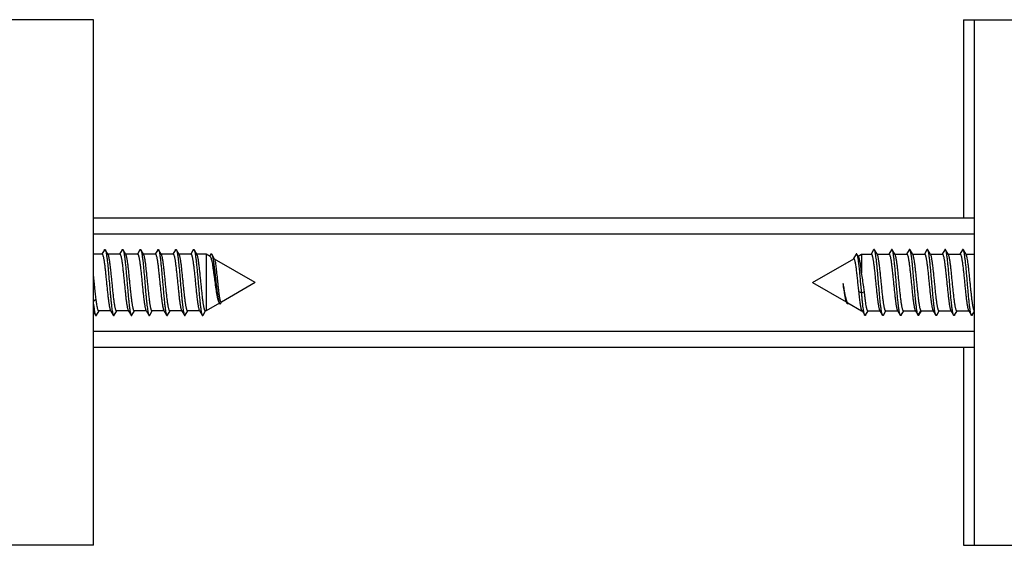
# Model space of a CAD drawing. Units: millimetres. Extents: x -180 to 661, y -61 to 533.
# Drawn here: x 220 to 281, y 63 to 95 of the extents above; entities that cross this region are included whole.
import ezdxf

# ---------------------------------------------------------------- set-up
doc = ezdxf.new("R2010")
doc.units = ezdxf.units.MM
doc.header["$LTSCALE"] = 19.36
doc.layers.get('0').update_dxf_attribs({"linetype": 'CONTINUOUS'})

msp = doc.modelspace()

# ---------------------------------------------------------------- linework, layer by layer
at = {"color": 7, "linetype": 'Continuous'}
for p, q in [((224.921, 95.418), (215.921, 95.418)), ((224.921, 62.918), (224.921, 95.418)), ((278.761, 95.418), (288.421, 95.418)), ((278.761, 95.418), (278.761, 83.168)), ((279.421, 95.418), (279.421, 62.918)), ((224.921, 83.168), (279.421, 83.168)), ((225.595, 81.196), (225.433, 80.918)), ((225.824, 80.892), (225.647, 81.196)), ((226.695, 81.196), (226.533, 80.918)), ((226.924, 80.892), (226.747, 81.196)), ((227.795, 81.196), (227.633, 80.918)), ((228.024, 80.892), (227.847, 81.196)), ((228.895, 81.196), (228.733, 80.918)), ((229.124, 80.892), (228.947, 81.196)), ((229.995, 81.196), (229.833, 80.918)), ((230.224, 80.892), (230.047, 81.196)), ((231.095, 81.196), (230.933, 80.918)), ((231.324, 80.892), (231.147, 81.196)), ((273.195, 81.196), (273.033, 80.918)), ((273.424, 80.892), (273.247, 81.196)), ((274.295, 81.196), (274.133, 80.918)), ((274.524, 80.892), (274.347, 81.196)), ((275.395, 81.196), (275.233, 80.918)), ((275.624, 80.892), (275.447, 81.196)), ((276.495, 81.196), (276.333, 80.918)), ((276.724, 80.892), (276.547, 81.196)), ((277.595, 81.196), (277.433, 80.918)), ((277.824, 80.892), (277.647, 81.196)), ((278.695, 81.196), (278.533, 80.918)), ((278.924, 80.892), (278.747, 81.196)), ((225.448, 80.918), (224.921, 80.918)), ((226.548, 80.918), (225.809, 80.918)), ((227.648, 80.918), (226.909, 80.918)), ((228.748, 80.918), (228.009, 80.918)), ((229.848, 80.918), (229.109, 80.918)), ((230.948, 80.918), (230.209, 80.918)), ((231.89, 80.918), (231.309, 80.918)), ((232.129, 80.78), (231.89, 80.918)), ((231.89, 80.918), (231.89, 77.418)), ((232.178, 80.922), (232.103, 80.795)), ((232.413, 80.616), (232.237, 80.92)), ((234.921, 79.168), (232.413, 80.616)), ((269.421, 79.168), (271.971, 80.64)), ((271.95, 80.652), (271.929, 80.616)), ((272.106, 80.92), (271.95, 80.652)), ((271.977, 80.644), (271.972, 80.646)), ((272.266, 80.752), (272.164, 80.922)), ((272.24, 80.795), (272.452, 80.918)), ((272.452, 80.918), (273.048, 80.918)), ((272.452, 80.918), (272.452, 79.761)), ((273.409, 80.918), (274.148, 80.918)), ((274.509, 80.918), (275.248, 80.918)), ((275.609, 80.918), (276.348, 80.918)), ((276.709, 80.918), (277.448, 80.918)), ((277.809, 80.918), (278.548, 80.918)), ((278.909, 80.918), (279.421, 80.918)), ((234.921, 79.168), (232.831, 77.961)), ((269.421, 79.168), (271.502, 77.966)), ((272.279, 78.617), (272.452, 78.522)), ((272.452, 78.522), (272.625, 78.617)), ((225.097, 77.14), (225.259, 77.418)), ((225.983, 77.418), (225.244, 77.418)), ((225.968, 77.444), (226.145, 77.14)), ((226.197, 77.14), (226.359, 77.418)), ((227.083, 77.418), (226.344, 77.418)), ((227.068, 77.444), (227.245, 77.14)), ((227.297, 77.14), (227.459, 77.418)), ((228.183, 77.418), (227.444, 77.418)), ((228.168, 77.444), (228.345, 77.14)), ((228.397, 77.14), (228.559, 77.418)), ((229.283, 77.418), (228.544, 77.418)), ((229.268, 77.444), (229.445, 77.14)), ((229.497, 77.14), (229.659, 77.418)), ((230.383, 77.418), (229.644, 77.418)), ((230.368, 77.444), (230.545, 77.14)), ((230.597, 77.14), (230.759, 77.418)), ((231.483, 77.418), (230.744, 77.418)), ((231.468, 77.444), (231.645, 77.14)), ((231.697, 77.14), (231.859, 77.418)), ((231.89, 77.418), (231.844, 77.418)), ((232.709, 77.89), (231.89, 77.418)), ((232.676, 77.943), (232.708, 77.89)), ((232.792, 77.884), (232.836, 77.959)), ((232.836, 77.959), (232.84, 77.966)), ((271.493, 77.981), (271.55, 77.884)), ((271.601, 77.909), (272.452, 77.418)), ((271.627, 77.879), (271.634, 77.89)), ((272.452, 77.477), (272.452, 77.418)), ((272.452, 77.418), (272.483, 77.418)), ((272.468, 77.444), (272.475, 77.431)), ((272.475, 77.431), (272.645, 77.14)), ((272.697, 77.14), (272.859, 77.418)), ((272.844, 77.418), (273.583, 77.418)), ((273.568, 77.444), (273.745, 77.14)), ((273.797, 77.14), (273.959, 77.418)), ((273.944, 77.418), (274.683, 77.418)), ((274.668, 77.444), (274.845, 77.14)), ((274.897, 77.14), (275.059, 77.418)), ((275.044, 77.418), (275.783, 77.418)), ((275.768, 77.444), (275.922, 77.18)), ((275.997, 77.14), (276.159, 77.418)), ((276.144, 77.418), (276.883, 77.418)), ((276.868, 77.444), (277.045, 77.14)), ((277.097, 77.14), (277.259, 77.418)), ((277.244, 77.418), (277.983, 77.418)), ((277.968, 77.444), (278.145, 77.14)), ((278.197, 77.14), (278.359, 77.418)), ((278.344, 77.418), (279.083, 77.418)), ((279.068, 77.444), (279.245, 77.14)), ((224.921, 77.353), (225.045, 77.14)), ((275.945, 77.14), (275.944, 77.142)), ((279.297, 77.14), (279.421, 77.353)), ((224.921, 75.168), (279.421, 75.168)), ((278.761, 75.168), (278.761, 62.918)), ((224.921, 62.918), (215.921, 62.918)), ((278.761, 62.918), (288.421, 62.918))]:
    msp.add_line(p, q, dxfattribs=at)
at = {"color": 9, "linetype": 'Continuous'}
for p, q in [((224.921, 82.168), (279.421, 82.168)), ((225.079, 78.144), (224.921, 77.984)), ((275.944, 77.142), (276.118, 77.438)), ((275.922, 77.18), (275.944, 77.142)), ((224.921, 76.168), (279.421, 76.168))]:
    msp.add_line(p, q, dxfattribs=at)
at = {"color": 7, "linetype": 'Continuous'}
for centre, radius, start, end in [((272.075, 78.219), 0.576, 202.34665, 203.59322), ((275.904, 77.194), 0.108, 327.69257, 329.7629)]:
    msp.add_arc(centre, radius, start, end, dxfattribs=at)
for points, knots in [([(225.595, 81.196), (225.597, 81.199), (225.601, 81.205), (225.608, 81.212), (225.614, 81.217), (225.621, 81.218), (225.628, 81.217), (225.635, 81.212), (225.641, 81.205), (225.645, 81.199), (225.647, 81.196)], [0, 0, 0, 0, 0.164477, 0.298295, 0.406788, 0.500057, 0.593344, 0.701828, 0.835564, 1, 1, 1, 1]), ([(225.647, 81.196), (225.653, 81.185), (225.665, 81.157), (225.68, 81.106), (225.695, 81.04), (225.71, 80.96), (225.726, 80.865), (225.747, 80.713), (225.78, 80.44), (225.821, 80.03), (225.866, 79.522), (225.911, 78.99), (225.949, 78.548), (225.981, 78.21), (226.004, 77.979), (226.027, 77.769), (226.05, 77.584), (226.073, 77.427), (226.095, 77.301), (226.115, 77.217), (226.132, 77.167), (226.141, 77.148), (226.145, 77.14)], [0, 0, 0, 0, 0.009289, 0.022188, 0.038716, 0.058789, 0.082284, 0.109027, 0.171444, 0.283629, 0.411019, 0.544665, 0.67517, 0.736351, 0.793363, 0.845204, 0.890973, 0.929881, 0.961282, 0.984711, 0.993363, 1, 1, 1, 1]), ([(226.695, 81.196), (226.697, 81.199), (226.701, 81.205), (226.708, 81.212), (226.714, 81.217), (226.721, 81.218), (226.728, 81.217), (226.735, 81.212), (226.741, 81.205), (226.745, 81.199), (226.747, 81.196)], [0, 0, 0, 0, 0.164419, 0.298214, 0.406743, 0.500026, 0.593317, 0.701837, 0.835603, 1, 1, 1, 1]), ([(226.747, 81.196), (226.753, 81.185), (226.765, 81.157), (226.78, 81.106), (226.795, 81.04), (226.81, 80.96), (226.826, 80.865), (226.847, 80.713), (226.874, 80.493), (226.904, 80.2), (226.935, 79.875), (226.965, 79.527), (226.996, 79.168), (227.027, 78.809), (227.057, 78.461), (227.088, 78.135), (227.118, 77.842), (227.145, 77.623), (227.166, 77.471), (227.182, 77.376), (227.197, 77.296), (227.212, 77.23), (227.227, 77.179), (227.239, 77.151), (227.245, 77.14)], [0, 0, 0, 0, 0.009289, 0.022188, 0.038714, 0.05879, 0.082282, 0.109028, 0.171444, 0.24413, 0.324829, 0.411019, 0.5, 0.588981, 0.675172, 0.755871, 0.828558, 0.890974, 0.917717, 0.941212, 0.961286, 0.977812, 0.990712, 1, 1, 1, 1]), ([(227.795, 81.196), (227.797, 81.199), (227.801, 81.205), (227.808, 81.212), (227.814, 81.217), (227.821, 81.218), (227.828, 81.217), (227.835, 81.212), (227.841, 81.205), (227.845, 81.199), (227.847, 81.196)], [0, 0, 0, 0, 0.1644, 0.298147, 0.406652, 0.499945, 0.593218, 0.701741, 0.835554, 1, 1, 1, 1]), ([(227.847, 81.196), (227.853, 81.185), (227.865, 81.157), (227.88, 81.106), (227.895, 81.04), (227.91, 80.96), (227.926, 80.865), (227.947, 80.713), (227.98, 80.44), (228.021, 80.03), (228.066, 79.522), (228.111, 78.99), (228.149, 78.548), (228.181, 78.21), (228.204, 77.979), (228.227, 77.769), (228.25, 77.584), (228.273, 77.427), (228.295, 77.301), (228.315, 77.217), (228.332, 77.167), (228.341, 77.148), (228.345, 77.14)], [0, 0, 0, 0, 0.009287, 0.022188, 0.038713, 0.058789, 0.082282, 0.109028, 0.171444, 0.283631, 0.41102, 0.544667, 0.675173, 0.736354, 0.793365, 0.845208, 0.890975, 0.929883, 0.961286, 0.984712, 0.993366, 1, 1, 1, 1]), ([(228.895, 81.196), (228.897, 81.199), (228.901, 81.205), (228.908, 81.212), (228.914, 81.217), (228.921, 81.218), (228.928, 81.217), (228.935, 81.212), (228.941, 81.205), (228.945, 81.199), (228.947, 81.196)], [0, 0, 0, 0, 0.164473, 0.298219, 0.40669, 0.49997, 0.593241, 0.701713, 0.83551, 1, 1, 1, 1]), ([(228.947, 81.196), (228.953, 81.185), (228.965, 81.157), (228.98, 81.106), (228.995, 81.04), (229.01, 80.96), (229.026, 80.865), (229.047, 80.713), (229.074, 80.493), (229.104, 80.2), (229.135, 79.875), (229.165, 79.527), (229.196, 79.168), (229.227, 78.809), (229.257, 78.461), (229.288, 78.135), (229.318, 77.842), (229.345, 77.623), (229.366, 77.471), (229.382, 77.376), (229.397, 77.296), (229.412, 77.23), (229.427, 77.179), (229.439, 77.151), (229.445, 77.14)], [0, 0, 0, 0, 0.009287, 0.022188, 0.038714, 0.058788, 0.082283, 0.109026, 0.171442, 0.244129, 0.324828, 0.411019, 0.5, 0.588981, 0.675171, 0.75587, 0.828556, 0.890972, 0.917718, 0.94121, 0.961286, 0.977812, 0.990712, 1, 1, 1, 1]), ([(229.995, 81.196), (229.997, 81.199), (230.001, 81.205), (230.008, 81.212), (230.014, 81.217), (230.021, 81.218), (230.028, 81.217), (230.035, 81.212), (230.041, 81.205), (230.045, 81.199), (230.047, 81.196)], [0, 0, 0, 0, 0.164483, 0.298297, 0.406782, 0.500051, 0.593336, 0.701814, 0.835551, 1, 1, 1, 1]), ([(230.047, 81.196), (230.053, 81.185), (230.065, 81.157), (230.08, 81.106), (230.095, 81.04), (230.11, 80.96), (230.126, 80.865), (230.147, 80.713), (230.18, 80.44), (230.221, 80.03), (230.266, 79.522), (230.311, 78.99), (230.349, 78.548), (230.381, 78.21), (230.404, 77.979), (230.427, 77.769), (230.45, 77.584), (230.473, 77.427), (230.495, 77.301), (230.515, 77.217), (230.532, 77.167), (230.541, 77.148), (230.545, 77.14)], [0, 0, 0, 0, 0.009289, 0.022188, 0.038716, 0.058789, 0.082284, 0.109027, 0.171443, 0.283629, 0.411018, 0.544665, 0.67517, 0.736351, 0.793363, 0.845203, 0.890973, 0.929881, 0.961282, 0.98471, 0.993363, 1, 1, 1, 1]), ([(231.095, 81.196), (231.097, 81.199), (231.101, 81.205), (231.108, 81.212), (231.114, 81.217), (231.121, 81.218), (231.128, 81.217), (231.135, 81.212), (231.141, 81.205), (231.145, 81.199), (231.147, 81.196)], [0, 0, 0, 0, 0.164427, 0.298229, 0.406757, 0.500037, 0.59333, 0.701845, 0.835604, 1, 1, 1, 1]), ([(231.147, 81.196), (231.153, 81.185), (231.165, 81.157), (231.18, 81.106), (231.195, 81.04), (231.21, 80.96), (231.226, 80.865), (231.247, 80.713), (231.274, 80.493), (231.304, 80.2), (231.335, 79.875), (231.365, 79.527), (231.396, 79.168), (231.427, 78.809), (231.457, 78.461), (231.488, 78.135), (231.518, 77.842), (231.545, 77.623), (231.566, 77.471), (231.582, 77.376), (231.597, 77.296), (231.612, 77.23), (231.627, 77.179), (231.639, 77.151), (231.645, 77.14)], [0, 0, 0, 0, 0.009289, 0.022188, 0.038715, 0.05879, 0.082283, 0.109028, 0.171444, 0.24413, 0.324829, 0.411019, 0.5, 0.588981, 0.675172, 0.755871, 0.828558, 0.890974, 0.917717, 0.941212, 0.961286, 0.977812, 0.990712, 1, 1, 1, 1]), ([(273.247, 81.196), (273.245, 81.199), (273.241, 81.205), (273.235, 81.212), (273.228, 81.217), (273.221, 81.218), (273.214, 81.217), (273.208, 81.212), (273.201, 81.205), (273.197, 81.199), (273.195, 81.196)], [0, 0, 0, 0, 0.164427, 0.298229, 0.406757, 0.500037, 0.59333, 0.701845, 0.835604, 1, 1, 1, 1]), ([(273.745, 77.14), (273.739, 77.151), (273.727, 77.179), (273.712, 77.23), (273.697, 77.296), (273.682, 77.376), (273.666, 77.471), (273.645, 77.623), (273.612, 77.896), (273.571, 78.306), (273.526, 78.813), (273.481, 79.346), (273.443, 79.788), (273.411, 80.126), (273.388, 80.357), (273.365, 80.567), (273.342, 80.752), (273.319, 80.908), (273.297, 81.034), (273.277, 81.119), (273.26, 81.169), (273.251, 81.188), (273.247, 81.196)], [0, 0, 0, 0, 0.009286, 0.022188, 0.038713, 0.058789, 0.082282, 0.109027, 0.171443, 0.283629, 0.411018, 0.544665, 0.675171, 0.736351, 0.793363, 0.845205, 0.890973, 0.929882, 0.961285, 0.984711, 0.993366, 1, 1, 1, 1]), ([(274.347, 81.196), (274.345, 81.199), (274.341, 81.205), (274.335, 81.212), (274.328, 81.217), (274.321, 81.218), (274.314, 81.217), (274.308, 81.212), (274.301, 81.205), (274.297, 81.199), (274.295, 81.196)], [0, 0, 0, 0, 0.164483, 0.298297, 0.406782, 0.500051, 0.593336, 0.701814, 0.835551, 1, 1, 1, 1]), ([(274.845, 77.14), (274.839, 77.151), (274.827, 77.179), (274.812, 77.23), (274.797, 77.296), (274.782, 77.376), (274.766, 77.471), (274.745, 77.623), (274.718, 77.842), (274.688, 78.135), (274.657, 78.461), (274.627, 78.809), (274.596, 79.168), (274.565, 79.527), (274.535, 79.875), (274.504, 80.2), (274.474, 80.493), (274.447, 80.713), (274.426, 80.865), (274.41, 80.96), (274.395, 81.04), (274.38, 81.106), (274.365, 81.157), (274.353, 81.185), (274.347, 81.196)], [0, 0, 0, 0, 0.009288, 0.022188, 0.038713, 0.058789, 0.082282, 0.109028, 0.171444, 0.24413, 0.324829, 0.411019, 0.5, 0.588981, 0.675172, 0.755871, 0.828558, 0.890973, 0.917718, 0.941212, 0.961287, 0.977812, 0.990713, 1, 1, 1, 1]), ([(275.447, 81.196), (275.445, 81.199), (275.441, 81.205), (275.435, 81.212), (275.428, 81.217), (275.421, 81.218), (275.414, 81.217), (275.408, 81.212), (275.401, 81.205), (275.397, 81.199), (275.395, 81.196)], [0, 0, 0, 0, 0.164473, 0.298219, 0.40669, 0.49997, 0.593241, 0.701713, 0.83551, 1, 1, 1, 1]), ([(275.911, 77.238), (275.899, 77.284), (275.878, 77.394), (275.85, 77.582), (275.822, 77.814), (275.793, 78.082), (275.765, 78.38), (275.736, 78.7), (275.708, 79.032), (275.679, 79.368), (275.65, 79.699), (275.622, 80.015), (275.593, 80.308), (275.565, 80.569), (275.54, 80.765), (275.52, 80.9), (275.506, 80.984), (275.492, 81.056), (275.477, 81.115), (275.463, 81.16), (275.453, 81.186), (275.447, 81.196)], [0, 0, 0, 0, 0.035957, 0.084003, 0.142925, 0.211161, 0.286879, 0.368029, 0.45241, 0.53773, 0.621668, 0.701945, 0.776384, 0.842972, 0.899923, 0.924303, 0.94574, 0.964099, 0.979288, 0.991246, 1, 1, 1, 1]), ([(276.547, 81.196), (276.545, 81.199), (276.541, 81.205), (276.535, 81.212), (276.528, 81.217), (276.521, 81.218), (276.514, 81.217), (276.508, 81.212), (276.501, 81.205), (276.497, 81.199), (276.495, 81.196)], [0, 0, 0, 0, 0.1644, 0.298147, 0.406652, 0.499945, 0.593218, 0.701741, 0.835554, 1, 1, 1, 1]), ([(277.045, 77.14), (277.039, 77.151), (277.027, 77.179), (277.012, 77.23), (276.997, 77.296), (276.982, 77.376), (276.966, 77.471), (276.945, 77.623), (276.918, 77.842), (276.888, 78.135), (276.857, 78.461), (276.827, 78.809), (276.796, 79.168), (276.765, 79.527), (276.735, 79.875), (276.704, 80.2), (276.674, 80.493), (276.647, 80.713), (276.626, 80.865), (276.61, 80.96), (276.595, 81.04), (276.58, 81.106), (276.565, 81.157), (276.553, 81.185), (276.547, 81.196)], [0, 0, 0, 0, 0.009288, 0.022188, 0.038715, 0.058788, 0.082283, 0.109027, 0.171443, 0.244129, 0.324829, 0.411019, 0.5, 0.588981, 0.67517, 0.755869, 0.828556, 0.890972, 0.917717, 0.941211, 0.961285, 0.977812, 0.990711, 1, 1, 1, 1]), ([(277.647, 81.196), (277.645, 81.199), (277.641, 81.205), (277.635, 81.212), (277.628, 81.217), (277.621, 81.218), (277.614, 81.217), (277.608, 81.212), (277.601, 81.205), (277.597, 81.199), (277.595, 81.196)], [0, 0, 0, 0, 0.164419, 0.298214, 0.406743, 0.500026, 0.593317, 0.701837, 0.835603, 1, 1, 1, 1]), ([(278.145, 77.14), (278.139, 77.151), (278.127, 77.179), (278.112, 77.23), (278.097, 77.296), (278.082, 77.376), (278.066, 77.471), (278.045, 77.623), (278.018, 77.842), (277.988, 78.135), (277.957, 78.461), (277.927, 78.809), (277.896, 79.168), (277.865, 79.527), (277.835, 79.875), (277.804, 80.2), (277.774, 80.493), (277.747, 80.713), (277.726, 80.865), (277.71, 80.96), (277.695, 81.04), (277.68, 81.106), (277.665, 81.157), (277.653, 81.185), (277.647, 81.196)], [0, 0, 0, 0, 0.009287, 0.022188, 0.038713, 0.058789, 0.082282, 0.109027, 0.171442, 0.244129, 0.324828, 0.411019, 0.5, 0.588981, 0.675171, 0.75587, 0.828557, 0.890972, 0.917718, 0.941211, 0.961287, 0.977812, 0.990713, 1, 1, 1, 1]), ([(278.747, 81.196), (278.745, 81.199), (278.741, 81.205), (278.735, 81.212), (278.728, 81.217), (278.721, 81.218), (278.714, 81.217), (278.708, 81.212), (278.701, 81.205), (278.697, 81.199), (278.695, 81.196)], [0, 0, 0, 0, 0.164477, 0.298295, 0.406788, 0.500057, 0.593344, 0.701828, 0.835564, 1, 1, 1, 1]), ([(279.245, 77.14), (279.239, 77.151), (279.227, 77.179), (279.212, 77.23), (279.197, 77.296), (279.182, 77.376), (279.166, 77.471), (279.145, 77.623), (279.118, 77.842), (279.088, 78.135), (279.057, 78.461), (279.027, 78.809), (278.996, 79.168), (278.965, 79.527), (278.935, 79.875), (278.904, 80.2), (278.874, 80.493), (278.847, 80.713), (278.826, 80.865), (278.81, 80.96), (278.795, 81.04), (278.78, 81.106), (278.765, 81.157), (278.753, 81.185), (278.747, 81.196)], [0, 0, 0, 0, 0.009287, 0.022188, 0.038713, 0.058789, 0.082282, 0.109028, 0.171443, 0.24413, 0.324829, 0.411019, 0.5, 0.588981, 0.675172, 0.755871, 0.828558, 0.890973, 0.917718, 0.941211, 0.961287, 0.977812, 0.990713, 1, 1, 1, 1]), ([(225.448, 80.918), (225.451, 80.918), (225.457, 80.916), (225.465, 80.91), (225.473, 80.9), (225.485, 80.881), (225.499, 80.846), (225.515, 80.794), (225.531, 80.729), (225.547, 80.649), (225.563, 80.557), (225.585, 80.412), (225.613, 80.205), (225.644, 79.931), (225.676, 79.632), (225.708, 79.316), (225.74, 78.995), (225.772, 78.681), (225.804, 78.383), (225.836, 78.111), (225.863, 77.907), (225.886, 77.764), (225.902, 77.674), (225.918, 77.596), (225.934, 77.532), (225.949, 77.483), (225.961, 77.455), (225.968, 77.444)], [0, 0, 0, 0, 0.002359, 0.005161, 0.008679, 0.013051, 0.024582, 0.039957, 0.059166, 0.082094, 0.10858, 0.138415, 0.207137, 0.28598, 0.37229, 0.46314, 0.555441, 0.646057, 0.731907, 0.810076, 0.877933, 0.907278, 0.933238, 0.955615, 0.974249, 0.989043, 1, 1, 1, 1]), ([(226.344, 77.418), (226.342, 77.418), (226.335, 77.419), (226.327, 77.426), (226.319, 77.435), (226.307, 77.455), (226.293, 77.489), (226.278, 77.541), (226.262, 77.607), (226.246, 77.686), (226.23, 77.778), (226.207, 77.924), (226.18, 78.131), (226.148, 78.404), (226.116, 78.704), (226.084, 79.02), (226.052, 79.34), (226.02, 79.655), (225.988, 79.953), (225.957, 80.224), (225.929, 80.429), (225.907, 80.572), (225.891, 80.662), (225.875, 80.739), (225.859, 80.803), (225.843, 80.853), (225.831, 80.881), (225.824, 80.892)], [0, 0, 0, 0, 0.002359, 0.005161, 0.008679, 0.013051, 0.024584, 0.039961, 0.05917, 0.0821, 0.108587, 0.138423, 0.207145, 0.285992, 0.372307, 0.46316, 0.55546, 0.646073, 0.731917, 0.810083, 0.87794, 0.907284, 0.933243, 0.955618, 0.974251, 0.989043, 1, 1, 1, 1]), ([(226.548, 80.918), (226.551, 80.918), (226.557, 80.916), (226.565, 80.91), (226.573, 80.9), (226.585, 80.881), (226.599, 80.846), (226.615, 80.794), (226.631, 80.729), (226.647, 80.649), (226.663, 80.557), (226.685, 80.412), (226.713, 80.205), (226.744, 79.931), (226.776, 79.632), (226.808, 79.316), (226.84, 78.995), (226.872, 78.681), (226.904, 78.383), (226.936, 78.111), (226.963, 77.907), (226.986, 77.764), (227.002, 77.674), (227.018, 77.596), (227.034, 77.532), (227.049, 77.483), (227.061, 77.455), (227.068, 77.444)], [0, 0, 0, 0, 0.002359, 0.005161, 0.008679, 0.013051, 0.024582, 0.039957, 0.059165, 0.082093, 0.108578, 0.138413, 0.207135, 0.285979, 0.372288, 0.463137, 0.555438, 0.646055, 0.731906, 0.810076, 0.877933, 0.907278, 0.933238, 0.955615, 0.974249, 0.989043, 1, 1, 1, 1]), ([(227.444, 77.418), (227.442, 77.418), (227.435, 77.419), (227.427, 77.426), (227.419, 77.435), (227.407, 77.455), (227.393, 77.489), (227.378, 77.541), (227.362, 77.607), (227.346, 77.686), (227.33, 77.778), (227.307, 77.924), (227.28, 78.131), (227.248, 78.404), (227.216, 78.704), (227.184, 79.02), (227.152, 79.34), (227.12, 79.655), (227.088, 79.953), (227.057, 80.224), (227.029, 80.429), (227.007, 80.572), (226.991, 80.662), (226.975, 80.739), (226.959, 80.803), (226.943, 80.853), (226.931, 80.881), (226.924, 80.892)], [0, 0, 0, 0, 0.002359, 0.005161, 0.008679, 0.013051, 0.024584, 0.039961, 0.05917, 0.0821, 0.108587, 0.138423, 0.207145, 0.285992, 0.372309, 0.463162, 0.555462, 0.646074, 0.731918, 0.810085, 0.877942, 0.907285, 0.933244, 0.955619, 0.974252, 0.989044, 1, 1, 1, 1]), ([(227.648, 80.918), (227.651, 80.918), (227.657, 80.916), (227.665, 80.91), (227.673, 80.9), (227.685, 80.881), (227.699, 80.846), (227.715, 80.794), (227.731, 80.729), (227.747, 80.649), (227.763, 80.557), (227.785, 80.412), (227.813, 80.205), (227.844, 79.931), (227.876, 79.632), (227.908, 79.316), (227.94, 78.995), (227.972, 78.681), (228.004, 78.383), (228.036, 78.111), (228.063, 77.907), (228.086, 77.764), (228.102, 77.674), (228.118, 77.596), (228.134, 77.532), (228.149, 77.483), (228.161, 77.455), (228.168, 77.444)], [0, 0, 0, 0, 0.002359, 0.005161, 0.008679, 0.013051, 0.024581, 0.039956, 0.059164, 0.082092, 0.108577, 0.138412, 0.207133, 0.285978, 0.372287, 0.463135, 0.555436, 0.646053, 0.731905, 0.810076, 0.877933, 0.907278, 0.933239, 0.955615, 0.974249, 0.989043, 1, 1, 1, 1]), ([(228.544, 77.418), (228.542, 77.418), (228.535, 77.419), (228.527, 77.426), (228.519, 77.435), (228.507, 77.455), (228.493, 77.489), (228.478, 77.541), (228.462, 77.607), (228.446, 77.686), (228.43, 77.778), (228.407, 77.924), (228.38, 78.131), (228.348, 78.404), (228.316, 78.704), (228.284, 79.02), (228.252, 79.34), (228.22, 79.655), (228.188, 79.953), (228.157, 80.224), (228.129, 80.429), (228.107, 80.572), (228.091, 80.662), (228.075, 80.739), (228.059, 80.803), (228.043, 80.853), (228.031, 80.881), (228.024, 80.892)], [0, 0, 0, 0, 0.002359, 0.005161, 0.008679, 0.013051, 0.024584, 0.039961, 0.05917, 0.0821, 0.108587, 0.138423, 0.207145, 0.285993, 0.372311, 0.463164, 0.555465, 0.646076, 0.73192, 0.810087, 0.877943, 0.907286, 0.933245, 0.955619, 0.974252, 0.989044, 1, 1, 1, 1]), ([(228.748, 80.918), (228.751, 80.918), (228.757, 80.916), (228.765, 80.91), (228.773, 80.9), (228.785, 80.881), (228.799, 80.846), (228.815, 80.794), (228.831, 80.729), (228.847, 80.649), (228.863, 80.557), (228.885, 80.412), (228.913, 80.205), (228.944, 79.931), (228.976, 79.632), (229.008, 79.316), (229.04, 78.995), (229.072, 78.681), (229.104, 78.383), (229.136, 78.111), (229.163, 77.907), (229.186, 77.764), (229.202, 77.674), (229.218, 77.596), (229.234, 77.532), (229.249, 77.483), (229.261, 77.455), (229.268, 77.444)], [0, 0, 0, 0, 0.002359, 0.005161, 0.008679, 0.013051, 0.024581, 0.039957, 0.059165, 0.082092, 0.108578, 0.138412, 0.207134, 0.285978, 0.372287, 0.463136, 0.555437, 0.646054, 0.731905, 0.810076, 0.877933, 0.907278, 0.933238, 0.955615, 0.974249, 0.989043, 1, 1, 1, 1]), ([(229.644, 77.418), (229.642, 77.418), (229.635, 77.419), (229.627, 77.426), (229.619, 77.435), (229.607, 77.455), (229.593, 77.489), (229.578, 77.541), (229.562, 77.607), (229.546, 77.686), (229.53, 77.778), (229.507, 77.924), (229.48, 78.131), (229.448, 78.404), (229.416, 78.704), (229.384, 79.02), (229.352, 79.34), (229.32, 79.655), (229.288, 79.953), (229.257, 80.224), (229.229, 80.429), (229.207, 80.572), (229.191, 80.662), (229.175, 80.739), (229.159, 80.803), (229.143, 80.853), (229.131, 80.881), (229.124, 80.892)], [0, 0, 0, 0, 0.002359, 0.005161, 0.008679, 0.013051, 0.024584, 0.039961, 0.05917, 0.0821, 0.108587, 0.138423, 0.207145, 0.285993, 0.37231, 0.463163, 0.555464, 0.646075, 0.731919, 0.810086, 0.877943, 0.907286, 0.933245, 0.955619, 0.974252, 0.989044, 1, 1, 1, 1]), ([(229.848, 80.918), (229.851, 80.918), (229.857, 80.916), (229.865, 80.91), (229.873, 80.9), (229.885, 80.881), (229.899, 80.846), (229.915, 80.794), (229.931, 80.729), (229.947, 80.649), (229.963, 80.557), (229.985, 80.412), (230.013, 80.205), (230.044, 79.931), (230.076, 79.632), (230.108, 79.316), (230.14, 78.995), (230.172, 78.681), (230.204, 78.383), (230.236, 78.111), (230.263, 77.907), (230.286, 77.764), (230.302, 77.674), (230.318, 77.596), (230.334, 77.532), (230.349, 77.483), (230.361, 77.455), (230.368, 77.444)], [0, 0, 0, 0, 0.002359, 0.005161, 0.008679, 0.013051, 0.024581, 0.039956, 0.059164, 0.082091, 0.108576, 0.138411, 0.207132, 0.285977, 0.372286, 0.463134, 0.555435, 0.646052, 0.731904, 0.810075, 0.877934, 0.907278, 0.933239, 0.955615, 0.974249, 0.989043, 1, 1, 1, 1]), ([(230.744, 77.418), (230.742, 77.418), (230.735, 77.419), (230.727, 77.426), (230.719, 77.435), (230.707, 77.455), (230.693, 77.489), (230.678, 77.541), (230.662, 77.607), (230.646, 77.686), (230.63, 77.778), (230.607, 77.924), (230.58, 78.131), (230.548, 78.404), (230.516, 78.704), (230.484, 79.02), (230.452, 79.34), (230.42, 79.655), (230.388, 79.953), (230.357, 80.224), (230.329, 80.429), (230.307, 80.572), (230.291, 80.662), (230.275, 80.739), (230.259, 80.803), (230.243, 80.853), (230.231, 80.881), (230.224, 80.892)], [0, 0, 0, 0, 0.002359, 0.005161, 0.008679, 0.013051, 0.024584, 0.039961, 0.05917, 0.0821, 0.108587, 0.138423, 0.207145, 0.285994, 0.372312, 0.463165, 0.555466, 0.646077, 0.73192, 0.810088, 0.877944, 0.907287, 0.933246, 0.95562, 0.974253, 0.989044, 1, 1, 1, 1]), ([(230.948, 80.918), (230.951, 80.918), (230.957, 80.916), (230.965, 80.91), (230.973, 80.9), (230.985, 80.881), (230.999, 80.846), (231.015, 80.794), (231.031, 80.729), (231.047, 80.649), (231.063, 80.557), (231.085, 80.412), (231.113, 80.205), (231.144, 79.931), (231.176, 79.632), (231.208, 79.316), (231.24, 78.995), (231.272, 78.681), (231.304, 78.383), (231.336, 78.111), (231.363, 77.907), (231.386, 77.764), (231.402, 77.674), (231.418, 77.596), (231.434, 77.532), (231.449, 77.483), (231.461, 77.455), (231.468, 77.444)], [0, 0, 0, 0, 0.002359, 0.005161, 0.008679, 0.013051, 0.024581, 0.039956, 0.059163, 0.08209, 0.108575, 0.138409, 0.20713, 0.285975, 0.372284, 0.463132, 0.555433, 0.646051, 0.731903, 0.810075, 0.877934, 0.907279, 0.933239, 0.955615, 0.974249, 0.989043, 1, 1, 1, 1]), ([(231.844, 77.418), (231.842, 77.418), (231.835, 77.419), (231.827, 77.426), (231.819, 77.435), (231.807, 77.455), (231.793, 77.489), (231.778, 77.541), (231.762, 77.607), (231.746, 77.686), (231.73, 77.778), (231.707, 77.924), (231.68, 78.131), (231.648, 78.404), (231.616, 78.704), (231.584, 79.02), (231.552, 79.34), (231.52, 79.655), (231.488, 79.953), (231.457, 80.224), (231.429, 80.429), (231.407, 80.572), (231.391, 80.662), (231.375, 80.739), (231.359, 80.803), (231.343, 80.853), (231.331, 80.881), (231.324, 80.892)], [0, 0, 0, 0, 0.002359, 0.005161, 0.008679, 0.013051, 0.024584, 0.03996, 0.05917, 0.0821, 0.108586, 0.138423, 0.207145, 0.285995, 0.372313, 0.463167, 0.555468, 0.646078, 0.731922, 0.81009, 0.877946, 0.907288, 0.933247, 0.95562, 0.974253, 0.989044, 1, 1, 1, 1]), ([(232.129, 80.78), (232.135, 80.777), (232.147, 80.764), (232.162, 80.74), (232.177, 80.705), (232.2, 80.64), (232.227, 80.536), (232.258, 80.384), (232.29, 80.201), (232.322, 79.991), (232.355, 79.76), (232.388, 79.515), (232.422, 79.263), (232.456, 79.011), (232.491, 78.769), (232.526, 78.543), (232.561, 78.342), (232.592, 78.194), (232.618, 78.093), (232.636, 78.033), (232.655, 77.984), (232.669, 77.955), (232.676, 77.943)], [0, 0, 0, 0, 0.007197, 0.017101, 0.030064, 0.046191, 0.08789, 0.141606, 0.206162, 0.279959, 0.361039, 0.447135, 0.535733, 0.624136, 0.709547, 0.789161, 0.860268, 0.920383, 0.945646, 0.967418, 0.985555, 1, 1, 1, 1]), ([(232.178, 80.922), (232.181, 80.926), (232.185, 80.932), (232.192, 80.94), (232.199, 80.945), (232.21, 80.947), (232.221, 80.941), (232.23, 80.931), (232.234, 80.924), (232.237, 80.92)], [0, 0, 0, 0, 0.160857, 0.291841, 0.398595, 0.491581, 0.694167, 0.831445, 1, 1, 1, 1]), ([(232.237, 80.92), (232.242, 80.911), (232.252, 80.89), (232.271, 80.833), (232.294, 80.738), (232.321, 80.596), (232.348, 80.422), (232.375, 80.217), (232.403, 79.988), (232.432, 79.74), (232.461, 79.481), (232.49, 79.216), (232.52, 78.955), (232.551, 78.705), (232.581, 78.474), (232.613, 78.271), (232.64, 78.122), (232.663, 78.023), (232.679, 77.964), (232.696, 77.917), (232.708, 77.89), (232.715, 77.879)], [0, 0, 0, 0, 0.010025, 0.023051, 0.058175, 0.105054, 0.162814, 0.230194, 0.305598, 0.387124, 0.47261, 0.559674, 0.645775, 0.728276, 0.804533, 0.871983, 0.928263, 0.95157, 0.971375, 0.987533, 1, 1, 1, 1]), ([(232.413, 80.616), (232.419, 80.605), (232.431, 80.579), (232.44, 80.552), (232.445, 80.537)], [0, 0, 0, 0, 0.435779, 1, 1, 1, 1]), ([(232.831, 77.961), (232.829, 77.96), (232.825, 77.958), (232.818, 77.959), (232.811, 77.963), (232.801, 77.972), (232.79, 77.992), (232.778, 78.024), (232.765, 78.067), (232.753, 78.119), (232.74, 78.181), (232.728, 78.252), (232.715, 78.331), (232.698, 78.452), (232.678, 78.617), (232.654, 78.83), (232.63, 79.056), (232.606, 79.288), (232.576, 79.589), (232.546, 79.875), (232.515, 80.137), (232.492, 80.298), (232.471, 80.429), (232.454, 80.505), (232.445, 80.537)], [0, 0, 0, 0, 0.002653, 0.00515, 0.00794, 0.01135, 0.020652, 0.033669, 0.050489, 0.071038, 0.095164, 0.122668, 0.153313, 0.186838, 0.261341, 0.343654, 0.431058, 0.520755, 0.609962, 0.776298, 0.848635, 0.911026, 0.961882, 1, 1, 1, 1]), ([(271.945, 80.637), (271.943, 80.636), (271.937, 80.629), (271.933, 80.622), (271.929, 80.616)], [0, 0, 0, 0, 0.217425, 1, 1, 1, 1]), ([(271.965, 80.647), (271.962, 80.647), (271.954, 80.645), (271.948, 80.64), (271.945, 80.637)], [0, 0, 0, 0, 0.45097, 1, 1, 1, 1]), ([(272.279, 78.617), (272.267, 78.733), (272.244, 78.966), (272.208, 79.312), (272.173, 79.644), (272.136, 79.949), (272.104, 80.179), (272.078, 80.337), (272.058, 80.434), (272.039, 80.513), (272.02, 80.575), (272.003, 80.614), (271.988, 80.635), (271.98, 80.642), (271.977, 80.644)], [0, 0, 0, 0, 0.170006, 0.341115, 0.50606, 0.657432, 0.788095, 0.843603, 0.8916, 0.93148, 0.962805, 0.985411, 0.993598, 1, 1, 1, 1]), ([(272.164, 80.922), (272.162, 80.926), (272.157, 80.932), (272.15, 80.94), (272.143, 80.945), (272.132, 80.947), (272.121, 80.941), (272.112, 80.931), (272.108, 80.924), (272.106, 80.92)], [0, 0, 0, 0, 0.160857, 0.291841, 0.398595, 0.491581, 0.694167, 0.831445, 1, 1, 1, 1]), ([(272.452, 78.522), (272.441, 78.653), (272.418, 78.917), (272.384, 79.309), (272.35, 79.689), (272.315, 80.042), (272.284, 80.312), (272.259, 80.503), (272.241, 80.623), (272.223, 80.725), (272.204, 80.809), (272.186, 80.873), (272.172, 80.909), (272.164, 80.922)], [0, 0, 0, 0, 0.163033, 0.327734, 0.487637, 0.636171, 0.76698, 0.823885, 0.874227, 0.917428, 0.952989, 0.980555, 1, 1, 1, 1]), ([(272.452, 79.761), (272.438, 79.879), (272.417, 80.047), (272.385, 80.262), (272.362, 80.399), (272.339, 80.518), (272.316, 80.616), (272.293, 80.693), (272.275, 80.735), (272.266, 80.752)], [0, 0, 0, 0, 0.350006, 0.504958, 0.643549, 0.763821, 0.864046, 0.942959, 1, 1, 1, 1]), ([(273.048, 80.918), (273.051, 80.918), (273.057, 80.916), (273.065, 80.91), (273.073, 80.9), (273.085, 80.881), (273.099, 80.846), (273.115, 80.794), (273.131, 80.729), (273.147, 80.649), (273.163, 80.557), (273.185, 80.412), (273.213, 80.205), (273.244, 79.931), (273.276, 79.632), (273.308, 79.316), (273.34, 78.995), (273.372, 78.681), (273.404, 78.383), (273.436, 78.111), (273.463, 77.907), (273.486, 77.764), (273.502, 77.673), (273.518, 77.596), (273.534, 77.532), (273.549, 77.483), (273.561, 77.455), (273.568, 77.444)], [0, 0, 0, 0, 0.002359, 0.005161, 0.008679, 0.013051, 0.024584, 0.039961, 0.05917, 0.0821, 0.108586, 0.138423, 0.207145, 0.285995, 0.372312, 0.463166, 0.555467, 0.646077, 0.731921, 0.810089, 0.877945, 0.907288, 0.933246, 0.95562, 0.974253, 0.989044, 1, 1, 1, 1]), ([(273.944, 77.418), (273.942, 77.418), (273.935, 77.419), (273.927, 77.426), (273.919, 77.435), (273.907, 77.455), (273.893, 77.489), (273.878, 77.541), (273.862, 77.607), (273.846, 77.686), (273.83, 77.778), (273.807, 77.924), (273.78, 78.131), (273.748, 78.404), (273.716, 78.704), (273.684, 79.02), (273.652, 79.34), (273.62, 79.655), (273.588, 79.953), (273.557, 80.224), (273.529, 80.429), (273.507, 80.572), (273.491, 80.662), (273.475, 80.739), (273.459, 80.803), (273.443, 80.853), (273.431, 80.881), (273.424, 80.892)], [0, 0, 0, 0, 0.002359, 0.005161, 0.008679, 0.013051, 0.024581, 0.039956, 0.059163, 0.08209, 0.108576, 0.13841, 0.207131, 0.285976, 0.372285, 0.463133, 0.555434, 0.646051, 0.731904, 0.810075, 0.877934, 0.907278, 0.933239, 0.955615, 0.974249, 0.989043, 1, 1, 1, 1]), ([(274.148, 80.918), (274.151, 80.918), (274.157, 80.916), (274.165, 80.91), (274.173, 80.9), (274.185, 80.881), (274.199, 80.846), (274.215, 80.794), (274.231, 80.729), (274.247, 80.649), (274.263, 80.557), (274.285, 80.412), (274.313, 80.205), (274.344, 79.931), (274.376, 79.632), (274.408, 79.316), (274.44, 78.995), (274.472, 78.681), (274.504, 78.383), (274.536, 78.111), (274.563, 77.907), (274.586, 77.764), (274.602, 77.673), (274.618, 77.596), (274.634, 77.532), (274.649, 77.483), (274.661, 77.455), (274.668, 77.444)], [0, 0, 0, 0, 0.002359, 0.005161, 0.008679, 0.013051, 0.024584, 0.039961, 0.05917, 0.0821, 0.108587, 0.138423, 0.207145, 0.285994, 0.372311, 0.463164, 0.555465, 0.646076, 0.73192, 0.810087, 0.877943, 0.907286, 0.933245, 0.955619, 0.974252, 0.989044, 1, 1, 1, 1]), ([(275.044, 77.418), (275.042, 77.418), (275.035, 77.419), (275.027, 77.426), (275.019, 77.435), (275.007, 77.455), (274.993, 77.489), (274.978, 77.541), (274.962, 77.607), (274.946, 77.686), (274.93, 77.778), (274.907, 77.924), (274.88, 78.131), (274.848, 78.404), (274.816, 78.704), (274.784, 79.02), (274.752, 79.34), (274.72, 79.655), (274.688, 79.953), (274.657, 80.224), (274.629, 80.429), (274.607, 80.572), (274.591, 80.662), (274.575, 80.739), (274.559, 80.803), (274.543, 80.853), (274.531, 80.881), (274.524, 80.892)], [0, 0, 0, 0, 0.002359, 0.005161, 0.008679, 0.013051, 0.024581, 0.039956, 0.059164, 0.082091, 0.108577, 0.138412, 0.207133, 0.285977, 0.372287, 0.463135, 0.555436, 0.646053, 0.731905, 0.810076, 0.877933, 0.907278, 0.933239, 0.955615, 0.974249, 0.989043, 1, 1, 1, 1]), ([(275.248, 80.918), (275.251, 80.918), (275.257, 80.916), (275.265, 80.91), (275.273, 80.9), (275.285, 80.881), (275.299, 80.846), (275.315, 80.794), (275.331, 80.729), (275.347, 80.649), (275.363, 80.557), (275.385, 80.412), (275.413, 80.205), (275.444, 79.931), (275.476, 79.632), (275.508, 79.316), (275.54, 78.995), (275.572, 78.681), (275.604, 78.383), (275.636, 78.111), (275.663, 77.907), (275.686, 77.764), (275.702, 77.674), (275.718, 77.596), (275.734, 77.532), (275.749, 77.483), (275.761, 77.455), (275.768, 77.444)], [0, 0, 0, 0, 0.002359, 0.005161, 0.008679, 0.013051, 0.024583, 0.03996, 0.059169, 0.082099, 0.108585, 0.138422, 0.207143, 0.28599, 0.372305, 0.463157, 0.555458, 0.646069, 0.731913, 0.81008, 0.877937, 0.90728, 0.933241, 0.955613, 0.974249, 0.989045, 1, 1, 1, 1]), ([(276.118, 77.438), (276.111, 77.448), (276.1, 77.472), (276.085, 77.515), (276.07, 77.571), (276.055, 77.64), (276.04, 77.72), (276.018, 77.848), (275.992, 78.033), (275.962, 78.28), (275.932, 78.555), (275.901, 78.848), (275.871, 79.151), (275.841, 79.455), (275.81, 79.75), (275.78, 80.027), (275.75, 80.277), (275.72, 80.493), (275.694, 80.648), (275.672, 80.751), (275.657, 80.809), (275.642, 80.856), (275.63, 80.882), (275.624, 80.892)], [0, 0, 0, 0, 0.009658, 0.022785, 0.039417, 0.059485, 0.082875, 0.109433, 0.171253, 0.243118, 0.32286, 0.408047, 0.496079, 0.584259, 0.669892, 0.750353, 0.823188, 0.886197, 0.937513, 0.958319, 0.975704, 0.989594, 1, 1, 1, 1]), ([(276.348, 80.918), (276.351, 80.918), (276.357, 80.916), (276.365, 80.91), (276.373, 80.9), (276.385, 80.881), (276.399, 80.846), (276.415, 80.794), (276.431, 80.729), (276.447, 80.649), (276.463, 80.557), (276.485, 80.412), (276.513, 80.205), (276.544, 79.931), (276.576, 79.632), (276.608, 79.316), (276.64, 78.995), (276.672, 78.681), (276.704, 78.383), (276.736, 78.111), (276.763, 77.907), (276.786, 77.764), (276.802, 77.673), (276.818, 77.596), (276.834, 77.532), (276.849, 77.483), (276.861, 77.455), (276.868, 77.444)], [0, 0, 0, 0, 0.002359, 0.005161, 0.008679, 0.013051, 0.024584, 0.039961, 0.05917, 0.0821, 0.108587, 0.138423, 0.207145, 0.285993, 0.37231, 0.463163, 0.555464, 0.646075, 0.731919, 0.810086, 0.877943, 0.907286, 0.933245, 0.955619, 0.974252, 0.989044, 1, 1, 1, 1]), ([(277.244, 77.418), (277.242, 77.418), (277.235, 77.419), (277.227, 77.426), (277.219, 77.435), (277.207, 77.455), (277.193, 77.489), (277.178, 77.541), (277.162, 77.607), (277.146, 77.686), (277.13, 77.778), (277.107, 77.924), (277.08, 78.131), (277.048, 78.404), (277.016, 78.704), (276.984, 79.02), (276.952, 79.34), (276.92, 79.655), (276.888, 79.953), (276.857, 80.224), (276.829, 80.429), (276.807, 80.572), (276.791, 80.662), (276.775, 80.739), (276.759, 80.803), (276.743, 80.853), (276.731, 80.881), (276.724, 80.892)], [0, 0, 0, 0, 0.002359, 0.005161, 0.008679, 0.013051, 0.024581, 0.039957, 0.059165, 0.082092, 0.108578, 0.138413, 0.207134, 0.285978, 0.372288, 0.463136, 0.555437, 0.646054, 0.731905, 0.810076, 0.877933, 0.907278, 0.933238, 0.955615, 0.974249, 0.989043, 1, 1, 1, 1]), ([(277.448, 80.918), (277.451, 80.918), (277.457, 80.916), (277.465, 80.91), (277.473, 80.9), (277.485, 80.881), (277.499, 80.846), (277.515, 80.794), (277.531, 80.729), (277.547, 80.649), (277.563, 80.557), (277.585, 80.412), (277.613, 80.205), (277.644, 79.931), (277.676, 79.632), (277.708, 79.316), (277.74, 78.995), (277.772, 78.681), (277.804, 78.383), (277.836, 78.111), (277.863, 77.907), (277.886, 77.764), (277.902, 77.673), (277.918, 77.596), (277.934, 77.532), (277.949, 77.483), (277.961, 77.455), (277.968, 77.444)], [0, 0, 0, 0, 0.002359, 0.005161, 0.008679, 0.013051, 0.024584, 0.039961, 0.05917, 0.0821, 0.108587, 0.138423, 0.207145, 0.285992, 0.372308, 0.463161, 0.555461, 0.646073, 0.731917, 0.810084, 0.877941, 0.907284, 0.933244, 0.955618, 0.974252, 0.989044, 1, 1, 1, 1]), ([(278.344, 77.418), (278.342, 77.418), (278.335, 77.419), (278.327, 77.426), (278.319, 77.435), (278.307, 77.455), (278.293, 77.489), (278.278, 77.541), (278.262, 77.607), (278.246, 77.686), (278.23, 77.778), (278.207, 77.924), (278.18, 78.131), (278.148, 78.404), (278.116, 78.704), (278.084, 79.02), (278.052, 79.34), (278.02, 79.655), (277.988, 79.953), (277.957, 80.224), (277.929, 80.429), (277.907, 80.572), (277.891, 80.662), (277.875, 80.739), (277.859, 80.803), (277.843, 80.853), (277.831, 80.881), (277.824, 80.892)], [0, 0, 0, 0, 0.002359, 0.005161, 0.008679, 0.013051, 0.024582, 0.039957, 0.059165, 0.082093, 0.108579, 0.138414, 0.207136, 0.28598, 0.372289, 0.463138, 0.55544, 0.646056, 0.731906, 0.810076, 0.877933, 0.907278, 0.933238, 0.955615, 0.974249, 0.989043, 1, 1, 1, 1]), ([(278.548, 80.918), (278.551, 80.918), (278.557, 80.916), (278.565, 80.91), (278.573, 80.9), (278.585, 80.881), (278.599, 80.846), (278.615, 80.794), (278.631, 80.729), (278.647, 80.649), (278.663, 80.557), (278.685, 80.412), (278.713, 80.205), (278.744, 79.931), (278.776, 79.632), (278.808, 79.316), (278.84, 78.995), (278.872, 78.681), (278.904, 78.383), (278.936, 78.111), (278.963, 77.907), (278.986, 77.764), (279.002, 77.673), (279.018, 77.596), (279.034, 77.532), (279.049, 77.483), (279.061, 77.455), (279.068, 77.444)], [0, 0, 0, 0, 0.002359, 0.005161, 0.008679, 0.013051, 0.024584, 0.039961, 0.05917, 0.0821, 0.108587, 0.138423, 0.207145, 0.285991, 0.372306, 0.463158, 0.555459, 0.646072, 0.731916, 0.810082, 0.87794, 0.907283, 0.933243, 0.955618, 0.974251, 0.989043, 1, 1, 1, 1]), ([(279.421, 77.433), (279.415, 77.442), (279.403, 77.464), (279.388, 77.505), (279.373, 77.559), (279.358, 77.625), (279.342, 77.704), (279.321, 77.831), (279.295, 78.014), (279.264, 78.26), (279.234, 78.535), (279.203, 78.829), (279.173, 79.134), (279.142, 79.44), (279.112, 79.738), (279.081, 80.017), (279.051, 80.27), (279.021, 80.489), (278.994, 80.646), (278.972, 80.749), (278.957, 80.809), (278.942, 80.855), (278.931, 80.882), (278.924, 80.892)], [0, 0, 0, 0, 0.008965, 0.021405, 0.037391, 0.056883, 0.079762, 0.105881, 0.167045, 0.238551, 0.31821, 0.403564, 0.491967, 0.580675, 0.666935, 0.74807, 0.821568, 0.885178, 0.936987, 0.957987, 0.975526, 0.989527, 1, 1, 1, 1]), ([(225.079, 78.144), (225.065, 78.258), (225.038, 78.498), (224.986, 78.998), (224.948, 79.384), (224.921, 79.644)], [0, 0, 0, 0, 0.228667, 0.479993, 1, 1, 1, 1]), ([(272.625, 78.617), (272.611, 78.711), (272.553, 79.093), (272.497, 79.475), (272.452, 79.761)], [0, 0, 0, 0, 0.247363, 1, 1, 1, 1]), ([(271.542, 77.999), (271.531, 78.025), (271.511, 78.085), (271.483, 78.186), (271.455, 78.307), (271.415, 78.5), (271.365, 78.768), (271.327, 78.99), (271.306, 79.106)], [0, 0, 0, 0, 0.074276, 0.167163, 0.277277, 0.402634, 0.688594, 1, 1, 1, 1]), ([(271.306, 79.106), (271.322, 78.977), (271.345, 78.787), (271.377, 78.544), (271.4, 78.383), (271.423, 78.244), (271.445, 78.13), (271.465, 78.053), (271.481, 78.007), (271.489, 77.989), (271.493, 77.981)], [0, 0, 0, 0, 0.342625, 0.50107, 0.644521, 0.768925, 0.871007, 0.948387, 0.977413, 1, 1, 1, 1]), ([(271.55, 77.884), (271.545, 77.893), (271.534, 77.915), (271.514, 77.968), (271.489, 78.055), (271.461, 78.181), (271.431, 78.333), (271.401, 78.507), (271.359, 78.767), (271.328, 78.969), (271.306, 79.106)], [0, 0, 0, 0, 0.025361, 0.056755, 0.137627, 0.241653, 0.366606, 0.509315, 0.665753, 1, 1, 1, 1]), ([(272.452, 77.477), (272.444, 77.5), (272.428, 77.553), (272.407, 77.647), (272.385, 77.763), (272.364, 77.901), (272.343, 78.058), (272.313, 78.298), (272.293, 78.487), (272.279, 78.617)], [0, 0, 0, 0, 0.062335, 0.145422, 0.248292, 0.369593, 0.507549, 0.660147, 1, 1, 1, 1]), ([(272.844, 77.418), (272.833, 77.418), (272.816, 77.438), (272.802, 77.468), (272.788, 77.506), (272.775, 77.553), (272.761, 77.61), (272.748, 77.676), (272.729, 77.782), (272.705, 77.935), (272.679, 78.141), (272.652, 78.371), (272.634, 78.533), (272.625, 78.617)], [0, 0, 0, 0, 0.02818, 0.052438, 0.084427, 0.124263, 0.171859, 0.227007, 0.289436, 0.434695, 0.604291, 0.794263, 1, 1, 1, 1]), ([(225.244, 77.418), (225.241, 77.418), (225.233, 77.421), (225.222, 77.431), (225.212, 77.447), (225.197, 77.479), (225.179, 77.534), (225.164, 77.598), (225.151, 77.661), (225.136, 77.738), (225.119, 77.846), (225.098, 77.989), (225.085, 78.09), (225.079, 78.144)], [0, 0, 0, 0, 0.014256, 0.032526, 0.056862, 0.088104, 0.172279, 0.285538, 0.352779, 0.426843, 0.594524, 0.786512, 1, 1, 1, 1]), ([(272.645, 77.14), (272.641, 77.148), (272.632, 77.168), (272.62, 77.203), (272.608, 77.248), (272.591, 77.325), (272.57, 77.442), (272.547, 77.608), (272.523, 77.803), (272.499, 78.024), (272.476, 78.267), (272.46, 78.435), (272.452, 78.522)], [0, 0, 0, 0, 0.020166, 0.046638, 0.079512, 0.118727, 0.215635, 0.335815, 0.477128, 0.636947, 0.81239, 1, 1, 1, 1]), ([(224.921, 77.825), (224.931, 77.741), (224.945, 77.621), (224.967, 77.469), (224.982, 77.375), (224.997, 77.295), (225.012, 77.229), (225.027, 77.179), (225.039, 77.151), (225.045, 77.14)], [0, 0, 0, 0, 0.364114, 0.520047, 0.657021, 0.774099, 0.870498, 0.945767, 1, 1, 1, 1]), ([(232.715, 77.879), (232.718, 77.874), (232.724, 77.866), (232.733, 77.856), (232.743, 77.85), (232.757, 77.848), (232.772, 77.856), (232.783, 77.87), (232.789, 77.879), (232.792, 77.884)], [0, 0, 0, 0, 0.157427, 0.286032, 0.39142, 0.484227, 0.689766, 0.829188, 1, 1, 1, 1]), ([(271.601, 77.909), (271.596, 77.912), (271.586, 77.921), (271.566, 77.946), (271.555, 77.97), (271.547, 77.988)], [0, 0, 0, 0, 0.177799, 0.400197, 1, 1, 1, 1]), ([(271.627, 77.879), (271.624, 77.874), (271.619, 77.866), (271.609, 77.856), (271.599, 77.85), (271.585, 77.848), (271.571, 77.856), (271.559, 77.87), (271.553, 77.879), (271.55, 77.884)], [0, 0, 0, 0, 0.157427, 0.286032, 0.39142, 0.484227, 0.689766, 0.829188, 1, 1, 1, 1]), ([(272.452, 77.477), (272.453, 77.474), (272.458, 77.462), (272.463, 77.451), (272.468, 77.444)], [0, 0, 0, 0, 0.281438, 1, 1, 1, 1]), ([(276.144, 77.418), (276.142, 77.418), (276.136, 77.419), (276.126, 77.426), (276.121, 77.434), (276.118, 77.438)], [0, 0, 0, 0, 0.195638, 0.541996, 1, 1, 1, 1]), ([(225.045, 77.14), (225.047, 77.137), (225.051, 77.131), (225.058, 77.124), (225.064, 77.119), (225.071, 77.117), (225.078, 77.119), (225.085, 77.124), (225.091, 77.131), (225.095, 77.137), (225.097, 77.14)], [0, 0, 0, 0, 0.164395, 0.298162, 0.406682, 0.499974, 0.593257, 0.701785, 0.835581, 1, 1, 1, 1]), ([(226.145, 77.14), (226.147, 77.137), (226.151, 77.131), (226.158, 77.124), (226.164, 77.119), (226.171, 77.117), (226.178, 77.119), (226.185, 77.124), (226.191, 77.131), (226.195, 77.137), (226.197, 77.14)], [0, 0, 0, 0, 0.164437, 0.298173, 0.406656, 0.499943, 0.593213, 0.701705, 0.835522, 1, 1, 1, 1]), ([(227.245, 77.14), (227.247, 77.137), (227.251, 77.131), (227.258, 77.124), (227.264, 77.119), (227.271, 77.117), (227.278, 77.119), (227.285, 77.124), (227.291, 77.131), (227.295, 77.137), (227.297, 77.14)], [0, 0, 0, 0, 0.164491, 0.298279, 0.406748, 0.50002, 0.593298, 0.701766, 0.835519, 1, 1, 1, 1]), ([(228.345, 77.14), (228.347, 77.137), (228.351, 77.131), (228.358, 77.124), (228.364, 77.119), (228.371, 77.117), (228.378, 77.119), (228.385, 77.124), (228.391, 77.131), (228.395, 77.137), (228.397, 77.14)], [0, 0, 0, 0, 0.164468, 0.298289, 0.406812, 0.500122, 0.593488, 0.702043, 0.835758, 1, 1, 1, 1]), ([(229.445, 77.14), (229.447, 77.137), (229.451, 77.131), (229.458, 77.124), (229.464, 77.119), (229.471, 77.117), (229.478, 77.119), (229.485, 77.124), (229.491, 77.131), (229.495, 77.137), (229.497, 77.14)], [0, 0, 0, 0, 0.1644, 0.298173, 0.406696, 0.499986, 0.593272, 0.701799, 0.835588, 1, 1, 1, 1]), ([(230.545, 77.14), (230.547, 77.137), (230.551, 77.131), (230.558, 77.124), (230.564, 77.119), (230.571, 77.117), (230.578, 77.119), (230.585, 77.124), (230.591, 77.131), (230.595, 77.137), (230.597, 77.14)], [0, 0, 0, 0, 0.164425, 0.298162, 0.40665, 0.499939, 0.593209, 0.70171, 0.835529, 1, 1, 1, 1]), ([(231.645, 77.14), (231.647, 77.137), (231.651, 77.131), (231.658, 77.124), (231.664, 77.119), (231.671, 77.117), (231.678, 77.119), (231.685, 77.124), (231.691, 77.131), (231.695, 77.137), (231.697, 77.14)], [0, 0, 0, 0, 0.164491, 0.298267, 0.406734, 0.500008, 0.593284, 0.701751, 0.835514, 1, 1, 1, 1]), ([(272.697, 77.14), (272.695, 77.137), (272.691, 77.131), (272.685, 77.124), (272.678, 77.119), (272.671, 77.117), (272.664, 77.119), (272.658, 77.124), (272.651, 77.131), (272.647, 77.137), (272.645, 77.14)], [0, 0, 0, 0, 0.164491, 0.298267, 0.406734, 0.500008, 0.593284, 0.701751, 0.835514, 1, 1, 1, 1]), ([(273.797, 77.14), (273.795, 77.137), (273.791, 77.131), (273.785, 77.124), (273.778, 77.119), (273.771, 77.117), (273.764, 77.119), (273.758, 77.124), (273.751, 77.131), (273.747, 77.137), (273.745, 77.14)], [0, 0, 0, 0, 0.164425, 0.298162, 0.40665, 0.499939, 0.593209, 0.70171, 0.835529, 1, 1, 1, 1]), ([(274.897, 77.14), (274.895, 77.137), (274.891, 77.131), (274.885, 77.124), (274.878, 77.119), (274.871, 77.117), (274.864, 77.119), (274.858, 77.124), (274.851, 77.131), (274.847, 77.137), (274.845, 77.14)], [0, 0, 0, 0, 0.1644, 0.298173, 0.406696, 0.499986, 0.593272, 0.701799, 0.835588, 1, 1, 1, 1]), ([(275.928, 77.181), (275.926, 77.185), (275.92, 77.204), (275.915, 77.223), (275.911, 77.238)], [0, 0, 0, 0, 0.222922, 1, 1, 1, 1]), ([(275.944, 77.142), (275.943, 77.144), (275.936, 77.157), (275.931, 77.17), (275.928, 77.181)], [0, 0, 0, 0, 0.212815, 1, 1, 1, 1]), ([(275.995, 77.137), (275.993, 77.134), (275.989, 77.128), (275.983, 77.122), (275.977, 77.118), (275.967, 77.117), (275.958, 77.122), (275.951, 77.131), (275.947, 77.137), (275.945, 77.14)], [0, 0, 0, 0, 0.15808, 0.287249, 0.393455, 0.487369, 0.693841, 0.831895, 1, 1, 1, 1]), ([(277.097, 77.14), (277.095, 77.137), (277.091, 77.131), (277.085, 77.124), (277.078, 77.119), (277.071, 77.117), (277.064, 77.119), (277.058, 77.124), (277.051, 77.131), (277.047, 77.137), (277.045, 77.14)], [0, 0, 0, 0, 0.164491, 0.298279, 0.406748, 0.50002, 0.593298, 0.701766, 0.835519, 1, 1, 1, 1]), ([(278.197, 77.14), (278.195, 77.137), (278.191, 77.131), (278.185, 77.124), (278.178, 77.119), (278.171, 77.117), (278.164, 77.119), (278.158, 77.124), (278.151, 77.131), (278.147, 77.137), (278.145, 77.14)], [0, 0, 0, 0, 0.164437, 0.298173, 0.406656, 0.499943, 0.593213, 0.701705, 0.835522, 1, 1, 1, 1]), ([(279.297, 77.14), (279.295, 77.137), (279.291, 77.131), (279.285, 77.124), (279.278, 77.119), (279.271, 77.117), (279.264, 77.119), (279.258, 77.124), (279.251, 77.131), (279.247, 77.137), (279.245, 77.14)], [0, 0, 0, 0, 0.164395, 0.298162, 0.406682, 0.499974, 0.593257, 0.701785, 0.835581, 1, 1, 1, 1])]:
    msp.add_open_spline(points, degree=3, knots=knots, dxfattribs=at)
msp.add_open_spline([(271.972, 80.646), (271.97, 80.647), (271.968, 80.647), (271.965, 80.647)], degree=3, dxfattribs=at)

doc.saveas('drawing.dxf')
